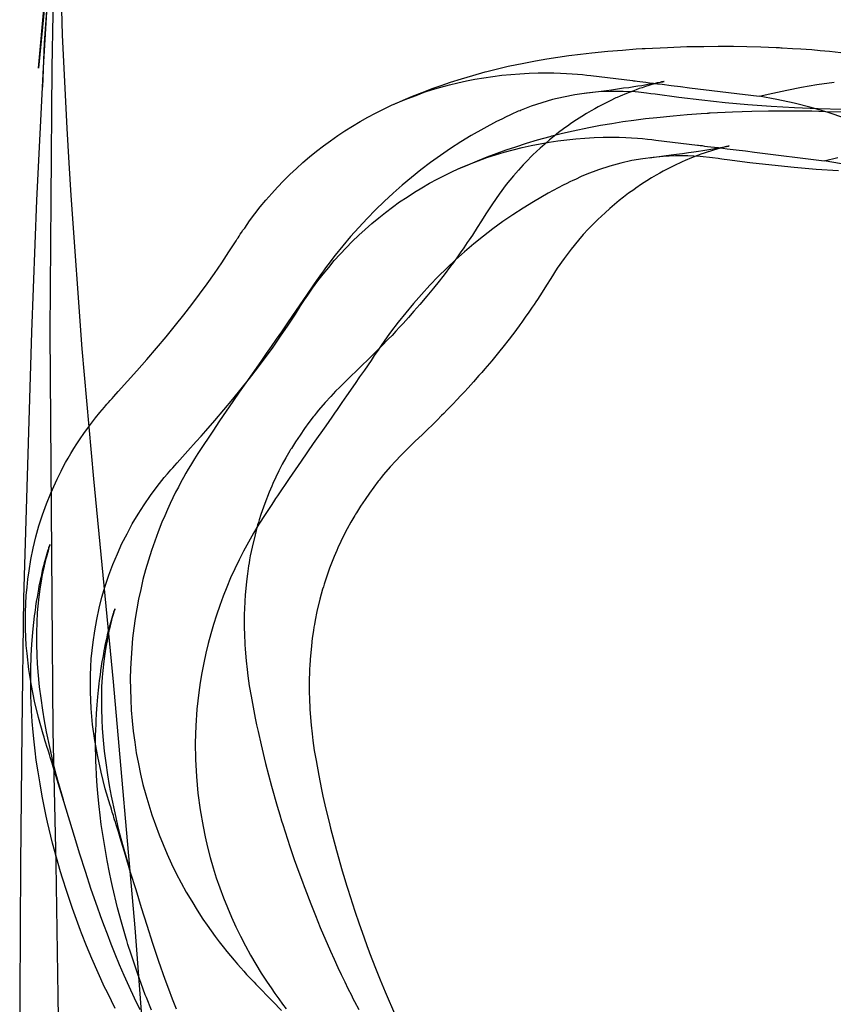
# Model space of a CAD drawing. Units: millimetres. Extents: x -4534 to 429951, y -3372 to 4333.
# Drawn here: x 2906 to 3017, y 1244 to 1378 of the extents above; entities that cross this region are included whole.
import ezdxf

# ---------------------------------------------------------------- set-up
doc = ezdxf.new("R2010")
doc.units = ezdxf.units.MM

# ---------------------------------------------------------------- blocks, each defined once
blk = doc.blocks.new('WP-40008')
at = {"flags": 128}
for points in [[(2911.41, 1408.35), (2909.26, 1371.99), (2908.32, 1353.88), (2907.65, 1335.9), (2907.11, 1317.79), (2906.58, 1299.67), (2906.31, 1281.56), (2906.17, 1263.45), (2906.04, 1245.47), (2906.17, 1236.35), (2906.17, 1227.36), (2906.31, 1218.24), (2906.44, 1209.25), (2906.58, 1200.12), (2906.85, 1191.13), (2907.11, 1182.01), (2907.38, 1172.89), (2907.65, 1163.76), (2907.92, 1154.64)], [(2913.02, 1154.64), (2912.88, 1163.76), (2912.61, 1172.89), (2912.48, 1182.01), (2912.35, 1191.13), (2912.21, 1200.12), (2911.94, 1209.25), (2911.81, 1218.24), (2911.54, 1227.36), (2911.41, 1236.35), (2911.27, 1245.47), (2911.14, 1254.46), (2911, 1263.45), (2910.6, 1281.56), (2910.47, 1299.67), (2910.33, 1317.79), (2910.2, 1335.9), (2910.33, 1353.88), (2910.47, 1371.99), (2911.14, 1408.35), (2911.81, 1426.46), (2912.61, 1444.58), (2913.55, 1462.82), (2914.63, 1480.93)], [(2909.93, 1385.41), (2908.59, 1371.86), (2909.39, 1380.44)], [(2909.8, 1380.98), (2909.39, 1375.35), (2909.13, 1369.31)], [(2911.81, 1425.93), (2911.41, 1408.89), (2911.41, 1391.85), (2911.81, 1376.42), (2912.48, 1363.67), (2912.75, 1358.98), (2913.02, 1354.55), (2914.49, 1333.62), (2916.1, 1315.91), (2918.79, 1288.27), (2921.74, 1254.73), (2922.95, 1238.49), (2923.88, 1222.39), (2924.42, 1204.55), (2924.56, 1188.99), (2924.42, 1173.83), (2923.88, 1158.8), (2922.95, 1141.36)], [(2957.09, 1366.99), (2958.3, 1367.51), (2959.57, 1368.05), (2960.89, 1368.57), (2962.26, 1369.09), (2963.49, 1369.53), (2964.77, 1369.96), (2966.24, 1370.45), (2967.77, 1370.89), (2969.48, 1371.38), (2969.68, 1371.43), (2971.17, 1371.8), (2972.62, 1372.14), (2974.76, 1372.58), (2976.32, 1372.88), (2977.87, 1373.14), (2979.39, 1373.38), (2980.88, 1373.59), (2982.46, 1373.79), (2984, 1373.96), (2986.21, 1374.18), (2988.17, 1374.35), (2990.06, 1374.5), (2990.88, 1374.56), (2991.07, 1374.56), (2991.16, 1374.57), (2991.27, 1374.57), (2994.34, 1374.72), (2996.96, 1374.82), (2999.25, 1374.85), (3001.22, 1374.87), (3001.33, 1374.87), (3001.44, 1374.87), (3001.65, 1374.87), (3003.32, 1374.87), (3005.13, 1374.83), (3007.04, 1374.78), (3009.14, 1374.7), (3009.37, 1374.69), (3009.57, 1374.69), (3009.76, 1374.67), (3009.94, 1374.67), (3011.37, 1374.57), (3012.51, 1374.5), (3013.23, 1374.46), (3013.98, 1374.41), (3015.13, 1374.31), (3015.74, 1374.26), (3016.38, 1374.2), (3017.96, 1374.03)], [(2922.47, 1243.57), (2921.69, 1245.15), (2920.96, 1246.72), (2920.3, 1248.22), (2919.66, 1249.69), (2919.07, 1251.12), (2918.51, 1252.52), (2917.99, 1253.86), (2917.51, 1255.14), (2917.06, 1256.37), (2916.63, 1257.54), (2915.8, 1259.96), (2915, 1262.39), (2914.23, 1264.79), (2913.49, 1267.19), (2912.04, 1271.95), (2910.61, 1276.67), (2910.46, 1277.16), (2910.33, 1277.58), (2910.2, 1277.97), (2910.09, 1278.35), (2909.99, 1278.66), (2909.9, 1278.96), (2909.73, 1279.46), (2909.6, 1279.91), (2909.47, 1280.32), (2909.36, 1280.71), (2909.23, 1281.13), (2908.62, 1283.37), (2908.08, 1285.62), (2907.63, 1287.77), (2907.3, 1289.95), (2907.04, 1292.12), (2906.94, 1293.22), (2906.89, 1294.34), (2906.83, 1295.47), (2906.83, 1296.61), (2906.83, 1297.74), (2906.87, 1298.87), (2906.94, 1300.01), (2907.04, 1301.14), (2907.15, 1302.26), (2907.32, 1303.39), (2907.58, 1304.94), (2907.87, 1306.48), (2908.25, 1308), (2908.67, 1309.53), (2909.16, 1311.02), (2909.68, 1312.49), (2910.27, 1313.95), (2910.91, 1315.39), (2911.15, 1315.89), (2911.41, 1316.43), (2911.69, 1316.97), (2911.98, 1317.54), (2912.3, 1318.14), (2912.65, 1318.75), (2913.02, 1319.38), (2913.42, 1320.05), (2913.84, 1320.7), (2914.29, 1321.39), (2914.77, 1322.08), (2915.27, 1322.79), (2915.81, 1323.51), (2916.37, 1324.22), (2916.97, 1324.96), (2917.58, 1325.69), (2917.73, 1325.87), (2917.92, 1326.08), (2918.14, 1326.32), (2918.36, 1326.58), (2918.62, 1326.86), (2918.88, 1327.16), (2919.46, 1327.81), (2922.01, 1330.63), (2923.38, 1332.2), (2924.7, 1333.74), (2926, 1335.28), (2927.29, 1336.86), (2928.42, 1338.28), (2929.5, 1339.67), (2930.56, 1341.08), (2931.58, 1342.48), (2932.59, 1343.91), (2933.57, 1345.36), (2934.56, 1346.83), (2935.52, 1348.34), (2935.6, 1348.45), (2935.69, 1348.62), (2935.8, 1348.78), (2935.95, 1349.01), (2936.1, 1349.25), (2936.29, 1349.51), (2936.47, 1349.81), (2936.7, 1350.1), (2937.38, 1351.07), (2938.09, 1352.04), (2938.83, 1352.97), (2939.6, 1353.88), (2940.38, 1354.79), (2941.18, 1355.66), (2942.01, 1356.54), (2942.85, 1357.37), (2943.74, 1358.21), (2944.64, 1359.01), (2945.55, 1359.79), (2946.48, 1360.55), (2947.43, 1361.3), (2948.39, 1362), (2949.38, 1362.69), (2950.36, 1363.36), (2951.39, 1363.99), (2952.43, 1364.61), (2953.47, 1365.2), (2954.53, 1365.76), (2955.61, 1366.3), (2956.7, 1366.82), (2957.8, 1367.3), (2958.92, 1367.75), (2960.05, 1368.18), (2961.17, 1368.59), (2962.3, 1368.96), (2963.45, 1369.29), (2964.59, 1369.61), (2965.76, 1369.89), (2966.91, 1370.15), (2968.08, 1370.37), (2969.29, 1370.58), (2970.52, 1370.76), (2971.75, 1370.91), (2972.97, 1371.04), (2974.2, 1371.13), (2975.45, 1371.21), (2976.68, 1371.25), (2977.92, 1371.25), (2978.85, 1371.25), (2979.74, 1371.21), (2980.56, 1371.17), (2981.34, 1371.13), (2982.07, 1371.06), (2982.74, 1371), (2983.33, 1370.95), (2983.89, 1370.87), (2989.54, 1370.19), (2989.69, 1370.17), (2989.9, 1370.15), (2990.18, 1370.11), (2990.53, 1370.06), (2990.94, 1370.02), (2991.38, 1369.96), (2991.89, 1369.89), (2992.43, 1369.83), (2992.98, 1369.76), (2993.58, 1369.68), (2994.82, 1369.53), (2996.09, 1369.39), (2997.32, 1369.22), (3006.82, 1368.05)], [(3018.5, 1365.09), (3016.21, 1365.85), (3013.9, 1366.52), (3011.56, 1367.12), (3009.2, 1367.62), (3006.82, 1368.05), (3008.66, 1368.47), (3010.59, 1368.9), (3012.6, 1369.29), (3014.68, 1369.65), (3017.01, 1369.96)], [(3018.16, 1366.26), (3014.85, 1366.36), (3011.63, 1366.49), (3008.45, 1366.67), (3005.29, 1366.89), (3002.17, 1367.17), (2999.01, 1367.51), (2995.85, 1367.88), (2992.63, 1368.33), (2992.05, 1368.4), (2991.44, 1368.49), (2991.1, 1368.53), (2990.75, 1368.57), (2990.36, 1368.61), (2989.93, 1368.64), (2988.26, 1368.72), (2986.57, 1368.72), (2984.91, 1368.64), (2983.3, 1368.49), (2981.71, 1368.25), (2980.15, 1367.95), (2978.65, 1367.6), (2977.18, 1367.17), (2975.76, 1366.71), (2974.39, 1366.17), (2974.22, 1366.09), (2973.98, 1366), (2973.68, 1365.87), (2973.31, 1365.7), (2972.84, 1365.48), (2972.32, 1365.24), (2971.73, 1364.94), (2971.04, 1364.61), (2969.29, 1363.68), (2967.58, 1362.69), (2966.15, 1361.84), (2964.76, 1360.93), (2963.4, 1360), (2962.04, 1359.03), (2960.72, 1358.04), (2959.44, 1357), (2958.17, 1355.94), (2956.93, 1354.84), (2955.72, 1353.73), (2954.53, 1352.58), (2953.38, 1351.39), (2952.24, 1350.18), (2951.14, 1348.95), (2950.07, 1347.69), (2949.02, 1346.38), (2948.02, 1345.06), (2947.7, 1344.65), (2947.43, 1344.26), (2947.17, 1343.89), (2946.92, 1343.56), (2946.48, 1342.93), (2946.09, 1342.35), (2945.21, 1341.07), (2943.22, 1338.17), (2942.44, 1337.03), (2941.7, 1335.95), (2940.99, 1334.93), (2940.3, 1333.94), (2939.63, 1332.98), (2938.98, 1332.05), (2937.7, 1330.21), (2936.85, 1329), (2935.97, 1327.73), (2935.08, 1326.45), (2934.19, 1325.15), (2933.27, 1323.81), (2932.35, 1322.43), (2930.5, 1319.64), (2930.32, 1319.37), (2930.11, 1319.01), (2929.87, 1318.64), (2929.61, 1318.21), (2929.31, 1317.75), (2929.02, 1317.25), (2928.7, 1316.69), (2928.37, 1316.09), (2928.01, 1315.46), (2927.66, 1314.79), (2927.29, 1314.08), (2926.92, 1313.34), (2926.54, 1312.56), (2926.17, 1311.74), (2925.8, 1310.89), (2925.41, 1309.99), (2924.91, 1308.71), (2924.44, 1307.43), (2924, 1306.14), (2923.59, 1304.84), (2923.2, 1303.52), (2922.84, 1302.18), (2922.53, 1300.85), (2922.25, 1299.51), (2921.99, 1298.2), (2921.78, 1296.88), (2921.58, 1295.56), (2921.43, 1294.21), (2921.3, 1292.85), (2921.21, 1291.47), (2921.15, 1290.08), (2921.11, 1288.68), (2921.13, 1287.27), (2921.17, 1285.84), (2921.24, 1284.41), (2921.36, 1282.96), (2921.5, 1281.51), (2921.71, 1280.04), (2921.93, 1278.57), (2922.21, 1277.08), (2922.51, 1275.67), (2922.84, 1274.27), (2923.21, 1272.86), (2923.62, 1271.48), (2924.05, 1270.11), (2924.54, 1268.75), (2925.04, 1267.39), (2925.58, 1266.07), (2926.13, 1264.75), (2926.75, 1263.43), (2927.38, 1262.15), (2928.05, 1260.87), (2928.74, 1259.6), (2929.48, 1258.36), (2930.24, 1257.13), (2931.02, 1255.9), (2931.58, 1255.08), (2932.14, 1254.3), (2932.68, 1253.56), (2933.22, 1252.83), (2933.76, 1252.16), (2934.26, 1251.51), (2934.76, 1250.9), (2935.25, 1250.32), (2935.71, 1249.78), (2936.16, 1249.28), (2936.57, 1248.82), (2936.96, 1248.39), (2937.33, 1248), (2937.66, 1247.65), (2937.98, 1247.33), (2938.24, 1247.03), (2940.55, 1244.67), (2941.7, 1243.48)], [(2983.02, 1368.46), (2985.28, 1368.75), (2985.99, 1368.85), (2986.68, 1368.94), (2987.52, 1369.05), (2988.33, 1369.18), (2989.04, 1369.27), (2989.71, 1369.37), (2990.27, 1369.46), (2990.81, 1369.53), (2991.66, 1369.68), (2992.35, 1369.8), (2992.69, 1369.85), (2992.96, 1369.91), (2993.24, 1369.94), (2993.49, 1370), (2993.67, 1370.04), (2993.78, 1370.06), (2993.84, 1370.07), (2993.86, 1370.07), (2993.84, 1370.07), (2993.8, 1370.06), (2993.67, 1370.02), (2993.52, 1370), (2993.34, 1369.94), (2993.04, 1369.87), (2992.85, 1369.81), (2992.65, 1369.76), (2992.2, 1369.65), (2991.76, 1369.52), (2991.33, 1369.37), (2990.86, 1369.22), (2990.45, 1369.09), (2990.03, 1368.94), (2989.58, 1368.77), (2988.72, 1368.44), (2987.89, 1368.08), (2987.48, 1367.9), (2987.29, 1367.82), (2986.49, 1367.43), (2985.69, 1367.04), (2984.89, 1366.62), (2984.41, 1366.36), (2983.93, 1366.08), (2983.3, 1365.7), (2982.66, 1365.31), (2981.92, 1364.85), (2981.16, 1364.33), (2980.86, 1364.11), (2980.17, 1363.62), (2979.48, 1363.1), (2978.87, 1362.62), (2978.24, 1362.1), (2977.61, 1361.54), (2976.95, 1360.96), (2975.99, 1360.05), (2975.02, 1359.08), (2974.85, 1358.9), (2974.67, 1358.71), (2974, 1357.99), (2973.33, 1357.21), (2972.34, 1356.02), (2971.38, 1354.73), (2970.45, 1353.41), (2969.57, 1352.02), (2968.98, 1351.07), (2968.4, 1350.16), (2967.75, 1349.14), (2967.51, 1348.8), (2967.28, 1348.47), (2967.04, 1348.11), (2966.56, 1347.41), (2966.08, 1346.72), (2965.59, 1346.03), (2965.33, 1345.68), (2965.15, 1345.42), (2964.98, 1345.19), (2964.77, 1344.92), (2963.88, 1343.74), (2963.01, 1342.63), (2962.62, 1342.13), (2962.45, 1341.92), (2961.52, 1340.79), (2960.59, 1339.69), (2960.18, 1339.21), (2959.77, 1338.76), (2959.03, 1337.9), (2958.28, 1337.09), (2957.78, 1336.57), (2957.3, 1336.05), (2956.78, 1335.47), (2956.26, 1334.95), (2955.38, 1334.06), (2954.98, 1333.63), (2954.68, 1333.33), (2954.06, 1332.72), (2953.47, 1332.12), (2952.73, 1331.4), (2952.02, 1330.71), (2951.09, 1329.82), (2950.2, 1328.96), (2949.66, 1328.42), (2949.08, 1327.85), (2948.43, 1327.16), (2947.69, 1326.34), (2946.77, 1325.28), (2946.44, 1324.87), (2946.16, 1324.52), (2946.11, 1324.46), (2946.03, 1324.37), (2945.44, 1323.59), (2944.84, 1322.77), (2944.25, 1321.89), (2943.63, 1320.98), (2943.07, 1320.07), (2942.96, 1319.91), (2942.85, 1319.72), (2942.31, 1318.79), (2941.83, 1317.9), (2941.36, 1317.02), (2940.55, 1315.29), (2940.4, 1314.92), (2940.04, 1314.12), (2939.43, 1312.54), (2938.91, 1311.04), (2938.69, 1310.33), (2938.57, 1309.98), (2938.46, 1309.64), (2938.11, 1308.28), (2937.7, 1306.61), (2937.46, 1305.42), (2937.37, 1304.86), (2937.29, 1304.47), (2937.24, 1304.04), (2937.07, 1302.98), (2936.94, 1301.92), (2936.77, 1300.06), (2936.71, 1299.23), (2936.7, 1298.84), (2936.68, 1298.58), (2936.64, 1297.09), (2936.64, 1295.79), (2936.68, 1294.56), (2936.71, 1293.56), (2936.73, 1293.11), (2936.75, 1292.91), (2936.77, 1292.7), (2936.9, 1291.12), (2937.03, 1289.95), (2937.14, 1289.06), (2937.33, 1287.7), (2937.57, 1286.3), (2937.94, 1284.28), (2938.13, 1283.31), (2938.33, 1282.38), (2938.52, 1281.47), (2938.93, 1279.68), (2939.36, 1277.9), (2939.54, 1277.12), (2940.36, 1274.03), (2941.12, 1271.3), (2941.49, 1270.11), (2941.72, 1269.33), (2941.88, 1268.79), (2942.85, 1265.79), (2943.46, 1264.05), (2944.08, 1262.3), (2944.56, 1260.98), (2944.79, 1260.38), (2944.88, 1260.12), (2945.7, 1258), (2946.33, 1256.4), (2947, 1254.79), (2948.39, 1251.53), (2948.89, 1250.45), (2949.4, 1249.34), (2949.86, 1248.35), (2950.33, 1247.37), (2950.77, 1246.46), (2951.24, 1245.54), (2951.46, 1245.1), (2951.68, 1244.67), (2952.24, 1243.59)], [(2965.95, 1358.2), (2967.16, 1358.72), (2968.42, 1359.26), (2969.74, 1359.78), (2971.12, 1360.3), (2972.34, 1360.75), (2973.63, 1361.18), (2975.1, 1361.66), (2976.62, 1362.11), (2978.33, 1362.59), (2978.54, 1362.65), (2980.02, 1363.02), (2981.47, 1363.35), (2983.61, 1363.8), (2985.18, 1364.1), (2986.72, 1364.36), (2988.24, 1364.6), (2989.73, 1364.8), (2991.31, 1365.01), (2992.85, 1365.18), (2995.07, 1365.4), (2997.02, 1365.57), (2998.92, 1365.72), (2999.73, 1365.77), (2999.92, 1365.77), (3000.01, 1365.79), (3000.13, 1365.79), (3003.19, 1365.94), (3005.82, 1366.03), (3008.1, 1366.07), (3010.07, 1366.09), (3010.19, 1366.09), (3010.3, 1366.09), (3010.5, 1366.09), (3012.17, 1366.09), (3013.98, 1366.05), (3015.89, 1365.99), (3017.99, 1365.92)], [(2927.4, 1243.64), (2926.86, 1245.02), (2926.36, 1246.35), (2925.88, 1247.68), (2925.02, 1250.13), (2924.18, 1252.58), (2923.4, 1255.04), (2922.64, 1257.47), (2921.9, 1259.89), (2921.15, 1262.29), (2920.45, 1264.65), (2919.74, 1267), (2919.59, 1267.5), (2919.44, 1267.94), (2919.31, 1268.37), (2919.2, 1268.76), (2919.09, 1269.11), (2918.98, 1269.45), (2918.88, 1269.75), (2918.81, 1270.03), (2918.72, 1270.27), (2918.66, 1270.49), (2918.53, 1270.88), (2918.44, 1271.2), (2918.35, 1271.46), (2917.69, 1273.69), (2917.14, 1275.94), (2916.67, 1278.08), (2916.28, 1280.25), (2915.98, 1282.43), (2915.8, 1284.6), (2915.72, 1285.74), (2915.69, 1286.87), (2915.69, 1288.01), (2915.69, 1289.14), (2915.74, 1290.28), (2915.8, 1291.39), (2915.91, 1292.53), (2916.04, 1293.66), (2916.26, 1295.2), (2916.54, 1296.75), (2916.88, 1298.27), (2917.25, 1299.8), (2917.69, 1301.28), (2918.2, 1302.77), (2918.74, 1304.24), (2919.35, 1305.69), (2919.98, 1307.09), (2920.67, 1308.44), (2921.39, 1309.78), (2922.18, 1311.1), (2922.99, 1312.39), (2923.87, 1313.65), (2924.78, 1314.88), (2925.75, 1316.09), (2926.19, 1316.62), (2926.64, 1317.15), (2926.9, 1317.42), (2927.18, 1317.74), (2927.49, 1318.09), (2927.87, 1318.52), (2928.96, 1319.73), (2930.08, 1320.99), (2930.75, 1321.74), (2931.4, 1322.46), (2932.64, 1323.88), (2933.85, 1325.31), (2935.08, 1326.76), (2936.23, 1328.19), (2937.37, 1329.6), (2938.45, 1331.02), (2939.52, 1332.45), (2940.57, 1333.88), (2941.59, 1335.35), (2942.61, 1336.86), (2943.62, 1338.38), (2943.89, 1338.81), (2944.12, 1339.16), (2944.32, 1339.48), (2944.51, 1339.78), (2944.86, 1340.31), (2945.07, 1340.61), (2945.29, 1340.95), (2945.96, 1341.91), (2946.67, 1342.88), (2947.39, 1343.83), (2948.15, 1344.74), (2948.91, 1345.65), (2949.71, 1346.54), (2950.53, 1347.42), (2951.37, 1348.27), (2952.24, 1349.11), (2953.14, 1349.91), (2954.03, 1350.71), (2954.96, 1351.47), (2955.89, 1352.22), (2956.86, 1352.94), (2957.82, 1353.65), (2958.83, 1354.32), (2959.83, 1354.97), (2960.85, 1355.58), (2961.89, 1356.19), (2962.95, 1356.75), (2964.03, 1357.31), (2965.11, 1357.83), (2966.21, 1358.33), (2967.32, 1358.8), (2968.5, 1359.26), (2969.69, 1359.69), (2970.88, 1360.08), (2972.08, 1360.43), (2973.27, 1360.77), (2974.5, 1361.09), (2975.73, 1361.35), (2976.96, 1361.59), (2978.18, 1361.79), (2979.39, 1361.98), (2980.62, 1362.13), (2981.85, 1362.26), (2983.07, 1362.35), (2984.32, 1362.42), (2985.55, 1362.46), (2986.79, 1362.46), (2987.72, 1362.46), (2988.62, 1362.42), (2989.43, 1362.39), (2990.21, 1362.33), (2990.92, 1362.28), (2991.59, 1362.22), (2992.19, 1362.16), (2992.74, 1362.09), (2998.4, 1361.4), (2998.54, 1361.38), (2998.75, 1361.36), (2999.03, 1361.33), (2999.38, 1361.27), (2999.79, 1361.23), (3000.24, 1361.18), (3000.74, 1361.1), (3001.28, 1361.05), (3001.84, 1360.97), (3002.43, 1360.9), (3003.68, 1360.75), (3004.94, 1360.6), (3006.17, 1360.43), (3015.67, 1359.26)], [(3018.05, 1358.84), (3015.67, 1359.26), (3017.51, 1359.69)], [(3017.62, 1357.87), (3014.59, 1358.07), (3011.56, 1358.33), (3008.55, 1358.65), (3005.52, 1359), (3002.45, 1359.41), (3002.06, 1359.45), (3001.72, 1359.5), (3001.45, 1359.54), (3001.22, 1359.58), (3000.46, 1359.67), (2998.79, 1359.86), (2997.09, 1359.93), (2995.4, 1359.93), (2993.73, 1359.86), (2992.35, 1359.73), (2990.94, 1359.54), (2989.47, 1359.28), (2987.98, 1358.93), (2986.46, 1358.52), (2984.91, 1358.02), (2983.35, 1357.42), (2982.57, 1357.11), (2981.79, 1356.73), (2981.42, 1356.57), (2981.03, 1356.38), (2980.58, 1356.16), (2980.12, 1355.93), (2978.07, 1354.84), (2976.06, 1353.68), (2974.65, 1352.81), (2973.26, 1351.9), (2971.88, 1350.97), (2970.54, 1349.98), (2969.24, 1348.98), (2967.94, 1347.94), (2966.67, 1346.86), (2965.45, 1345.76), (2964.24, 1344.63), (2963.07, 1343.48), (2961.91, 1342.29), (2960.78, 1341.06), (2959.7, 1339.81), (2958.64, 1338.55), (2957.6, 1337.25), (2956.59, 1335.91), (2956.35, 1335.59), (2956.13, 1335.28), (2955.72, 1334.7), (2955.31, 1334.1), (2955.11, 1333.81), (2954.87, 1333.47), (2954.36, 1332.73), (2953.92, 1332.06), (2953.01, 1330.72), (2952.37, 1329.81), (2951.76, 1328.93), (2950.59, 1327.22), (2949.96, 1326.31), (2949.31, 1325.36), (2948.93, 1324.86), (2948.56, 1324.32), (2948.17, 1323.75), (2947.74, 1323.15), (2946.05, 1320.72), (2944.4, 1318.34), (2942.78, 1315.97), (2941.16, 1313.58), (2941.05, 1313.41), (2940.92, 1313.22), (2940.62, 1312.78), (2940.29, 1312.27), (2939.93, 1311.73), (2939.23, 1310.66), (2938.91, 1310.17), (2938.65, 1309.73), (2937.91, 1308.52), (2937.2, 1307.27), (2936.55, 1306.08), (2935.94, 1304.87), (2935.34, 1303.65), (2934.78, 1302.42), (2934.26, 1301.17), (2933.76, 1299.91), (2933.3, 1298.64), (2932.85, 1297.36), (2932.44, 1296.08), (2932.07, 1294.78), (2931.71, 1293.47), (2931.4, 1292.15), (2931.12, 1290.83), (2930.86, 1289.49), (2930.64, 1288.16), (2930.45, 1286.82), (2930.19, 1284.53), (2930.04, 1282.24), (2929.97, 1279.94), (2930, 1277.65), (2930.12, 1275.36), (2930.32, 1273.08), (2930.62, 1270.81), (2931.03, 1268.54), (2931.31, 1267.11), (2931.64, 1265.71), (2932.01, 1264.32), (2932.4, 1262.92), (2932.83, 1261.55), (2933.3, 1260.19), (2933.8, 1258.83), (2934.34, 1257.49), (2934.89, 1256.17), (2935.49, 1254.87), (2936.12, 1253.57), (2936.79, 1252.29), (2937.48, 1251.02), (2938.2, 1249.78), (2938.97, 1248.55), (2939.75, 1247.32), (2940.29, 1246.54), (2940.81, 1245.76), (2941.35, 1245.03), (2941.87, 1244.33), (2942.37, 1243.68)], [(2991.89, 1359.67), (2994.14, 1359.97), (2994.84, 1360.06), (2995.53, 1360.16), (2996.37, 1360.27), (2997.19, 1360.4), (2997.89, 1360.49), (2998.56, 1360.58), (2999.12, 1360.68), (2999.66, 1360.75), (3000.52, 1360.9), (3001.2, 1361.01), (3001.54, 1361.07), (3001.82, 1361.12), (3002.1, 1361.16), (3002.34, 1361.22), (3002.52, 1361.25), (3002.64, 1361.27), (3002.69, 1361.29), (3002.71, 1361.29), (3002.69, 1361.29), (3002.65, 1361.27), (3002.52, 1361.23), (3002.38, 1361.22), (3002.19, 1361.16), (3001.89, 1361.09), (3001.71, 1361.03), (3001.5, 1360.97), (3001.06, 1360.86), (3000.61, 1360.73), (3000.18, 1360.58), (2999.72, 1360.43), (2999.31, 1360.3), (2998.88, 1360.16), (2998.43, 1359.99), (2997.58, 1359.65), (2996.74, 1359.3), (2996.33, 1359.11), (2996.15, 1359.04), (2995.35, 1358.65), (2994.55, 1358.26), (2993.75, 1357.83), (2993.26, 1357.57), (2992.78, 1357.29), (2992.15, 1356.92), (2991.52, 1356.53), (2990.77, 1356.06), (2990.01, 1355.54), (2989.71, 1355.32), (2989.02, 1354.84), (2988.34, 1354.32), (2987.72, 1353.83), (2987.09, 1353.31), (2986.46, 1352.75), (2985.81, 1352.18), (2984.84, 1351.27), (2983.87, 1350.3), (2983.71, 1350.11), (2983.52, 1349.93), (2982.85, 1349.2), (2982.18, 1348.42), (2981.2, 1347.23), (2980.23, 1345.95), (2979.3, 1344.63), (2978.43, 1343.23), (2977.83, 1342.29), (2977.25, 1341.37), (2976.6, 1340.35), (2976.36, 1340.02), (2976.14, 1339.68), (2975.9, 1339.33), (2975.41, 1338.62), (2974.93, 1337.93), (2974.45, 1337.25), (2974.19, 1336.89), (2974, 1336.63), (2973.83, 1336.41), (2973.63, 1336.13), (2972.74, 1334.96), (2971.86, 1333.84), (2971.47, 1333.34), (2971.3, 1333.14), (2970.37, 1332), (2969.44, 1330.91), (2969.03, 1330.42), (2968.63, 1329.98), (2967.88, 1329.12), (2967.14, 1328.3), (2966.64, 1327.78), (2966.15, 1327.26), (2965.63, 1326.68), (2965.11, 1326.16), (2964.24, 1325.27), (2963.83, 1324.84), (2963.53, 1324.55), (2962.92, 1323.93), (2962.32, 1323.34), (2961.58, 1322.61), (2960.87, 1321.92), (2959.94, 1321.03), (2959.05, 1320.18), (2958.51, 1319.64), (2957.93, 1319.06), (2957.28, 1318.37), (2956.54, 1317.55), (2955.63, 1316.49), (2955.29, 1316.09), (2955.01, 1315.73), (2954.96, 1315.68), (2954.88, 1315.58), (2954.29, 1314.8), (2953.69, 1313.98), (2953.1, 1313.11), (2952.49, 1312.2), (2951.93, 1311.29), (2951.82, 1311.12), (2951.7, 1310.93), (2951.16, 1310.01), (2950.68, 1309.11), (2950.22, 1308.24), (2949.4, 1306.51), (2949.25, 1306.14), (2948.9, 1305.34), (2948.28, 1303.76), (2947.76, 1302.25), (2947.54, 1301.54), (2947.43, 1301.19), (2947.32, 1300.86), (2946.96, 1299.5), (2946.55, 1297.83), (2946.31, 1296.64), (2946.22, 1296.08), (2946.14, 1295.69), (2946.09, 1295.26), (2945.92, 1294.2), (2945.79, 1293.14), (2945.62, 1291.28), (2945.57, 1290.44), (2945.55, 1290.05), (2945.53, 1289.79), (2945.49, 1288.3), (2945.49, 1287), (2945.53, 1285.78), (2945.57, 1284.77), (2945.59, 1284.33), (2945.61, 1284.12), (2945.62, 1283.92), (2945.75, 1282.34), (2945.88, 1281.16), (2946, 1280.27), (2946.18, 1278.91), (2946.42, 1277.52), (2946.8, 1275.49), (2946.98, 1274.53), (2947.19, 1273.6), (2947.37, 1272.69), (2947.78, 1270.9), (2948.21, 1269.11), (2948.39, 1268.33), (2949.21, 1265.25), (2949.97, 1262.51), (2950.35, 1261.32), (2950.57, 1260.54), (2950.74, 1260), (2951.7, 1257.01), (2952.32, 1255.26), (2952.93, 1253.51), (2953.41, 1252.19), (2953.64, 1251.6), (2953.73, 1251.34), (2954.55, 1249.22), (2955.18, 1247.62), (2955.85, 1246), (2957.25, 1242.75)], [(2919.07, 1243.74), (2918.03, 1245.84), (2917.79, 1246.33), (2917.62, 1246.66), (2916.73, 1248.61), (2915.87, 1250.56), (2915.14, 1252.28), (2914.46, 1254), (2914.31, 1254.38), (2913.23, 1257.35), (2912.36, 1259.94), (2911.95, 1261.24), (2911.78, 1261.78), (2911.69, 1262.07), (2911.61, 1262.37), (2911.05, 1264.31), (2910.53, 1266.26), (2909.85, 1269.14), (2909.66, 1269.96), (2909.44, 1271.07), (2909.1, 1272.69), (2908.82, 1274.33), (2908.54, 1275.97), (2908.3, 1277.6), (2908.13, 1278.85), (2908, 1280.06), (2907.87, 1281.38), (2907.74, 1282.86), (2907.65, 1284.3), (2907.6, 1285.52), (2907.6, 1285.75), (2907.58, 1285.95), (2907.56, 1287.01), (2907.54, 1287.98), (2907.54, 1288.87), (2907.54, 1289.71), (2907.56, 1290.49), (2907.6, 1291.23), (2907.61, 1291.88), (2907.65, 1292.55), (2907.65, 1292.72), (2907.74, 1293.93), (2907.82, 1294.97), (2907.91, 1295.92), (2908, 1296.75), (2908.06, 1297.24), (2908.13, 1297.7), (2908.23, 1298.41), (2908.25, 1298.58), (2908.34, 1299.19), (2908.45, 1299.8), (2908.54, 1300.34), (2908.64, 1300.86), (2908.71, 1301.29), (2908.79, 1301.68), (2908.86, 1302.04), (2908.93, 1302.33), (2908.99, 1302.63), (2909.05, 1302.87), (2909.21, 1303.65), (2909.36, 1304.23), (2909.44, 1304.51), (2909.51, 1304.79), (2909.6, 1305.12), (2909.7, 1305.44), (2909.79, 1305.77), (2909.85, 1305.94), (2909.88, 1306.09), (2909.94, 1306.26), (2909.99, 1306.41), (2910.03, 1306.57), (2910.09, 1306.7), (2910.11, 1306.8), (2910.14, 1306.87), (2910.14, 1306.91), (2910.16, 1306.96), (2910.14, 1306.89), (2910.09, 1306.74), (2910.03, 1306.55), (2909.98, 1306.33), (2909.9, 1306.07), (2909.81, 1305.79), (2909.72, 1305.44), (2909.6, 1305.03), (2909.51, 1304.66), (2909.42, 1304.25), (2909.38, 1304.08), (2909.36, 1304.03), (2909.36, 1303.99), (2909.29, 1303.62), (2909.19, 1303.23), (2909.08, 1302.63), (2908.95, 1301.98), (2908.88, 1301.48), (2908.82, 1301.14), (2908.79, 1300.9), (2908.69, 1300.19), (2908.6, 1299.45), (2908.51, 1298.58), (2908.43, 1297.68), (2908.36, 1296.35), (2908.32, 1294.97), (2908.32, 1293.41), (2908.38, 1291.83), (2908.43, 1290.73), (2908.53, 1289.6), (2908.71, 1287.59), (2908.92, 1286.01), (2909.14, 1284.37), (2909.38, 1282.92), (2909.66, 1281.43), (2910.14, 1279.18), (2910.53, 1277.47), (2910.85, 1276.17), (2911.2, 1274.85), (2911.97, 1272.21)], [(2924, 1243.49), (2923.31, 1245.22), (2923.16, 1245.59), (2922.08, 1248.57), (2921.21, 1251.15), (2920.8, 1252.45), (2920.63, 1252.99), (2920.54, 1253.29), (2920.46, 1253.59), (2919.91, 1255.52), (2919.39, 1257.47), (2918.7, 1260.36), (2918.51, 1261.17), (2918.29, 1262.29), (2917.95, 1263.91), (2917.68, 1265.54), (2917.4, 1267.18), (2917.15, 1268.82), (2916.99, 1270.06), (2916.86, 1271.27), (2916.73, 1272.59), (2916.6, 1274.08), (2916.5, 1275.51), (2916.45, 1276.74), (2916.45, 1276.96), (2916.43, 1277.17), (2916.41, 1278.23), (2916.39, 1279.19), (2916.39, 1280.09), (2916.39, 1280.92), (2916.41, 1281.7), (2916.45, 1282.45), (2916.47, 1283.1), (2916.5, 1283.77), (2916.5, 1283.94), (2916.6, 1285.14), (2916.67, 1286.19), (2916.76, 1287.13), (2916.86, 1287.97), (2916.91, 1288.45), (2916.99, 1288.92), (2917.08, 1289.63), (2917.1, 1289.79), (2917.19, 1290.41), (2917.3, 1291.02), (2917.4, 1291.56), (2917.49, 1292.08), (2917.56, 1292.51), (2917.64, 1292.9), (2917.71, 1293.25), (2917.79, 1293.55), (2917.84, 1293.85), (2917.9, 1294.09), (2918.07, 1294.87), (2918.21, 1295.45), (2918.29, 1295.72), (2918.36, 1296), (2918.46, 1296.34), (2918.55, 1296.65), (2918.64, 1296.99), (2918.7, 1297.16), (2918.74, 1297.3), (2918.79, 1297.47), (2918.85, 1297.62), (2918.88, 1297.79), (2918.94, 1297.92), (2918.96, 1298.01), (2919, 1298.09), (2919, 1298.12), (2919.01, 1298.18), (2919, 1298.1), (2918.94, 1297.96), (2918.88, 1297.77), (2918.83, 1297.55), (2918.75, 1297.29), (2918.66, 1297.01), (2918.57, 1296.65), (2918.46, 1296.24), (2918.36, 1295.87), (2918.27, 1295.46), (2918.23, 1295.3), (2918.21, 1295.24), (2918.21, 1295.2), (2918.14, 1294.83), (2918.05, 1294.44), (2917.94, 1293.85), (2917.81, 1293.2), (2917.73, 1292.69), (2917.68, 1292.36), (2917.64, 1292.12), (2917.55, 1291.41), (2917.45, 1290.67), (2917.36, 1289.79), (2917.29, 1288.9), (2917.21, 1287.56), (2917.17, 1286.19), (2917.17, 1284.62), (2917.23, 1283.04), (2917.29, 1281.95), (2917.38, 1280.81), (2917.56, 1278.8), (2917.77, 1277.22), (2917.99, 1275.59), (2918.23, 1274.14), (2918.51, 1272.65), (2919, 1270.4), (2919.39, 1268.69), (2919.7, 1267.39), (2920.06, 1266.07), (2920.82, 1263.42)]]:
    blk.add_lwpolyline(points, dxfattribs=at)
blk = doc.blocks.new('WP-40005')
blk.add_blockref('WP-40008', (0, 0))

msp = doc.modelspace()

# ---------------------------------------------------------------- block references
msp.add_blockref('WP-40005', (0, 0))

doc.saveas('drawing.dxf')
